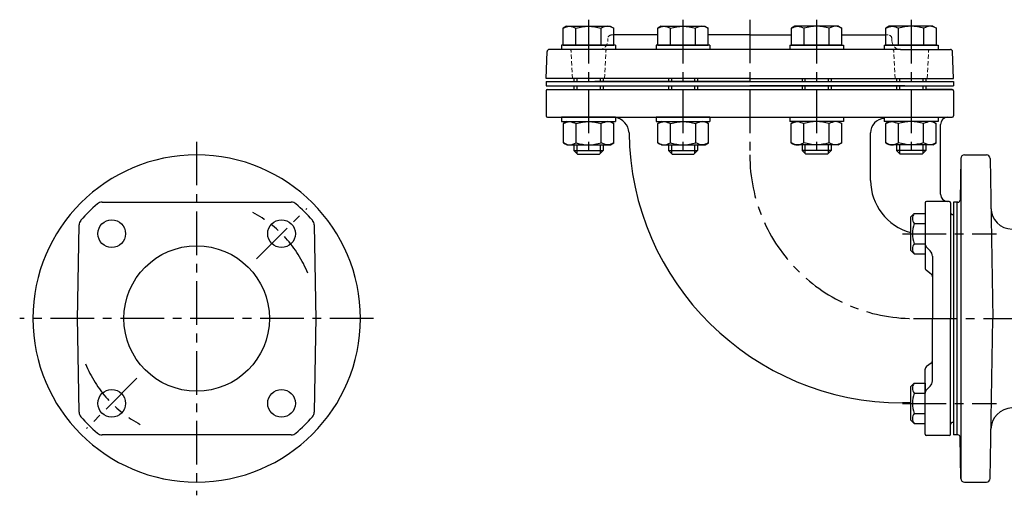
# Model space of a CAD drawing. Extents: x -4 to 1211, y -15 to 1710.
# Drawn here: x -4 to 673, y 766 to 1093 of the extents above; entities that cross this region are included whole.
import ezdxf

# ---------------------------------------------------------------- set-up
doc = ezdxf.new("R2010")
doc.units = 0
doc.header["$LTSCALE"] = 4
doc.header["$MEASUREMENT"] = 0
doc.linetypes.add('CENTER', pattern=[2, 1.25, -0.25, 0.25, -0.25])
doc.linetypes.add('DASHED2', pattern=[0.375, 0.25, -0.125])
doc.layers.add('neviditelná', color=5, linetype='DASHED2', lineweight=9)
for name, color, linetype in [('Osy', 1, 'CENTER'), ('Silná', 7, 'CONTINUOUS'), ('Tenká', 4, 'CONTINUOUS')]:
    doc.layers.add(name, color=color, linetype=linetype)

msp = doc.modelspace()

# ---------------------------------------------------------------- linework, layer by layer
at = {"layer": 'neviditelná', "ltscale": 3}
for p, q in [((400.34, 1079.98), (400.28, 1078.19)), ((404.38, 1082.4), (402.84, 1082.4)), ((591.47, 1082.4), (593.01, 1082.4)), ((595.51, 1079.98), (595.57, 1078.19)), ((376.06, 1052.4), (375.1, 1071.45)), ((398.06, 1052.4), (399.01, 1071.45)), ((597.79, 1052.4), (596.84, 1071.45)), ((619.79, 1052.4), (620.74, 1071.45))]:
    msp.add_line(p, q, dxfattribs=at)
for centre, radius, start, end in [((394.28, 1078.4), 6, 270, 358), ((402.84, 1079.9), 2.5, 90, 178), ((593.01, 1079.9), 2.5, 2, 90), ((601.57, 1078.4), 6, 182, 270), ((374.1, 1071.4), 1, 2.86241, 90), ((400.01, 1071.4), 1, 90, 177.13759), ((595.84, 1071.4), 1, 2.86241, 90), ((621.74, 1071.4), 1, 90, 177.13759)]:
    msp.add_arc(centre, radius, start, end, dxfattribs=at)
at = {"layer": 'Osy', "ltscale": 6}
for p, q in [((387.06, 1092.83), (387.06, 997.23)), ((452, 1092.83), (452, 997.23)), ((497.92, 1092.91), (497.92, 999.9)), ((543.84, 1092.83), (543.84, 997.23)), ((608.79, 1092.83), (608.79, 997.23)), ((117.83, 1008.99), (117.83, 765.8)), ((158.84, 928.41), (193.49, 963.06)), ((602.82, 945.73), (667.54, 945.73)), ((239.42, 887.4), (-3.76, 887.4)), ((610.42, 887.4), (1194.95, 887.4)), ((76.81, 846.38), (42.17, 811.73)), ((602.82, 829.06), (667.54, 829.06))]:
    msp.add_line(p, q, dxfattribs=at)
for centre, radius, start, end in [((610.42, 999.9), 112.5, 180, 270), ((117.83, 887.4), 82.5, 22.19452, 62.01876), ((117.83, 887.4), 82.5, 202.19452, 242.01876)]:
    msp.add_arc(centre, radius, start, end, dxfattribs=at)
at = {"layer": 'Silná'}
for p, q in [((372.06, 1088.4), (369.74, 1087.06)), ((369.74, 1075.4), (369.74, 1087.06)), ((372.06, 1088.4), (402.06, 1088.4)), ((378.4, 1075.4), (378.4, 1087.06)), ((395.72, 1075.4), (395.72, 1087.06)), ((402.06, 1088.4), (404.38, 1087.06)), ((404.38, 1075.4), (404.38, 1087.06)), ((437, 1088.4), (434.68, 1087.06)), ((434.68, 1075.4), (434.68, 1087.06)), ((437, 1088.4), (467, 1088.4)), ((443.34, 1075.4), (443.34, 1087.06)), ((460.66, 1075.4), (460.66, 1087.06)), ((467, 1088.4), (469.32, 1087.06)), ((469.32, 1075.4), (469.32, 1087.06)), ((528.84, 1088.4), (526.52, 1087.06)), ((526.52, 1075.4), (526.52, 1087.06)), ((558.84, 1088.4), (528.84, 1088.4)), ((535.18, 1075.4), (535.18, 1087.06)), ((552.5, 1075.4), (552.5, 1087.06)), ((558.84, 1088.4), (561.16, 1087.06)), ((561.16, 1075.4), (561.16, 1087.06)), ((593.79, 1088.4), (591.47, 1087.06)), ((591.47, 1075.4), (591.47, 1087.06)), ((623.79, 1088.4), (593.79, 1088.4)), ((600.13, 1075.4), (600.13, 1087.06)), ((617.45, 1075.4), (617.45, 1087.06)), ((623.79, 1088.4), (626.11, 1087.06)), ((626.11, 1075.4), (626.11, 1087.06)), ((369.74, 1075.4), (404.38, 1075.4)), ((434.68, 1075.4), (469.32, 1075.4)), ((561.16, 1075.4), (526.52, 1075.4)), ((626.11, 1075.4), (591.47, 1075.4)), ((377.06, 1052.4), (377.06, 1050.4)), ((397.06, 1052.4), (397.06, 1050.4)), ((442, 1052.4), (442, 1050.4)), ((462, 1052.4), (462, 1050.4)), ((533.84, 1052.4), (533.84, 1050.4)), ((553.84, 1052.4), (553.84, 1050.4)), ((598.79, 1052.4), (598.79, 1050.4)), ((618.79, 1052.4), (618.79, 1050.4)), ((377.06, 1047.4), (377.06, 1044.9)), ((397.06, 1047.4), (397.06, 1044.9)), ((442, 1047.4), (442, 1044.9)), ((462, 1047.4), (462, 1044.9)), ((533.84, 1047.4), (533.84, 1044.9)), ((553.84, 1047.4), (553.84, 1044.9)), ((598.79, 1047.4), (598.79, 1044.9)), ((618.79, 1047.4), (618.79, 1044.9)), ((368.56, 1022.78), (405.56, 1022.78)), ((372.18, 1022.78), (369.86, 1021.44)), ((372.18, 1022.78), (402.18, 1022.78)), ((402.18, 1022.78), (404.5, 1021.44)), ((433.5, 1022.78), (470.5, 1022.78)), ((437.13, 1022.78), (434.8, 1021.44)), ((437.13, 1022.78), (467.13, 1022.78)), ((467.13, 1022.78), (469.45, 1021.44)), ((562.34, 1022.78), (525.34, 1022.78)), ((528.72, 1022.78), (526.4, 1021.44)), ((558.72, 1022.78), (528.72, 1022.78)), ((558.72, 1022.78), (561.04, 1021.44)), ((627.29, 1022.78), (590.29, 1022.78)), ((593.66, 1022.78), (591.34, 1021.44)), ((623.66, 1022.78), (593.66, 1022.78)), ((623.66, 1022.78), (625.98, 1021.44)), ((628.29, 1025.78), (636.94, 1025.88)), ((369.86, 1008.12), (369.86, 1021.44)), ((378.52, 1008.12), (378.52, 1021.44)), ((395.84, 1008.12), (395.84, 1021.44)), ((404.5, 1008.12), (404.5, 1021.44)), ((434.8, 1008.12), (434.8, 1021.44)), ((443.47, 1008.12), (443.47, 1021.44)), ((460.79, 1008.12), (460.79, 1021.44)), ((469.45, 1008.12), (469.45, 1021.44)), ((526.4, 1008.12), (526.4, 1021.44)), ((535.06, 1008.12), (535.06, 1021.44)), ((552.38, 1008.12), (552.38, 1021.44)), ((561.04, 1008.12), (561.04, 1021.44)), ((591.34, 1008.12), (591.34, 1021.44)), ((600, 1008.12), (600, 1021.44)), ((617.32, 1008.12), (617.32, 1021.44)), ((625.98, 1008.12), (625.98, 1021.44)), ((372.18, 1006.78), (369.86, 1008.12)), ((402.18, 1006.78), (404.5, 1008.12)), ((437.13, 1006.78), (434.8, 1008.12)), ((467.13, 1006.78), (469.45, 1008.12)), ((528.72, 1006.78), (526.4, 1008.12)), ((558.72, 1006.78), (561.04, 1008.12)), ((593.66, 1006.78), (591.34, 1008.12)), ((623.66, 1006.78), (625.98, 1008.12)), ((372.18, 1006.78), (402.18, 1006.78)), ((377.06, 1006.78), (377.06, 1002.9)), ((377.06, 1002.9), (397.06, 1002.9)), ((377.06, 1002.9), (379.56, 1000.4)), ((397.06, 1002.9), (394.56, 1000.4)), ((397.06, 1006.78), (397.06, 1002.9)), ((437.13, 1006.78), (467.13, 1006.78)), ((442, 1006.78), (442, 1002.9)), ((442, 1002.9), (462, 1002.9)), ((442, 1002.9), (444.5, 1000.4)), ((462, 1002.9), (459.5, 1000.4)), ((462, 1006.78), (462, 1002.9)), ((558.72, 1006.78), (528.72, 1006.78)), ((533.84, 1006.78), (533.84, 1002.9)), ((553.84, 1002.9), (533.84, 1002.9)), ((533.84, 1002.9), (536.34, 1000.4)), ((553.84, 1002.9), (551.34, 1000.4)), ((553.84, 1006.78), (553.84, 1002.9)), ((623.66, 1006.78), (593.66, 1006.78)), ((598.79, 1006.78), (598.79, 1002.9)), ((618.79, 1002.9), (598.79, 1002.9)), ((598.79, 1002.9), (601.29, 1000.4)), ((618.79, 1002.9), (616.29, 1000.4)), ((618.79, 1006.78), (618.79, 1002.9)), ((379.56, 1000.4), (394.56, 1000.4)), ((444.5, 1000.4), (459.5, 1000.4)), ((551.34, 1000.4), (536.34, 1000.4)), ((616.29, 1000.4), (601.29, 1000.4)), ((618.42, 938.81), (618.42, 931.88)), ((618.42, 842.91), (618.42, 835.98))]:
    msp.add_line(p, q, dxfattribs=at)
at = {"layer": 'Silná', "ltscale": 15}
for p, q in [((434.68, 1082.4), (404.38, 1082.4)), ((497.92, 1082.4), (469.32, 1082.4)), ((497.92, 1082.4), (526.52, 1082.4)), ((561.16, 1082.4), (591.47, 1082.4)), ((357.92, 1052.4), (358.57, 1070.95)), ((601.57, 1072.4), (360.07, 1072.4)), ((405.56, 1075.4), (368.56, 1075.4)), ((368.56, 1075.4), (368.56, 1072.4)), ((405.56, 1075.4), (405.56, 1072.4)), ((470.5, 1075.4), (433.5, 1075.4)), ((433.5, 1075.4), (433.5, 1072.4)), ((470.5, 1075.4), (470.5, 1072.4)), ((525.34, 1075.4), (562.34, 1075.4)), ((525.34, 1075.4), (525.34, 1072.4)), ((562.34, 1075.4), (562.34, 1072.4)), ((590.29, 1075.4), (627.29, 1075.4)), ((590.29, 1075.4), (590.29, 1072.4)), ((601.57, 1072.4), (635.78, 1072.4)), ((627.29, 1075.4), (627.29, 1072.4)), ((637.92, 1052.4), (637.27, 1070.95)), ((497.92, 1052.4), (357.92, 1052.4)), ((357.92, 1050.4), (637.92, 1050.4)), ((357.92, 1050.4), (357.92, 1047.4)), ((497.92, 1050.4), (391.42, 1050.4)), ((497.92, 1052.4), (637.92, 1052.4)), ((497.92, 1050.4), (604.42, 1050.4)), ((637.92, 1050.4), (637.92, 1047.4)), ((357.92, 1047.4), (637.92, 1047.4)), ((357.92, 1043.91), (357.92, 1026.88)), ((358.74, 1044.9), (637.11, 1044.9)), ((358.91, 1044.91), (377.06, 1045.23)), ((391.42, 1047.4), (497.92, 1047.4)), ((604.42, 1047.4), (497.92, 1047.4)), ((603.42, 1047.41), (603.42, 1047.4)), ((636.94, 1044.91), (618.79, 1045.23)), ((637.92, 1043.91), (637.92, 1026.88)), ((358.91, 1025.88), (591.29, 1025.78)), ((405.56, 1025.78), (368.56, 1025.78)), ((368.56, 1025.78), (368.56, 1022.78)), ((405.56, 1025.78), (405.56, 1022.78)), ((470.5, 1025.78), (433.5, 1025.78)), ((433.5, 1025.78), (433.5, 1022.78)), ((470.5, 1025.78), (470.5, 1022.78)), ((525.34, 1025.78), (562.34, 1025.78)), ((525.34, 1025.78), (525.34, 1022.78)), ((562.34, 1025.78), (562.34, 1022.78)), ((590.29, 1025.78), (590.29, 1022.78)), ((591.29, 1025.78), (628.29, 1025.78)), ((627.29, 1025.78), (627.29, 1022.78)), ((580.92, 982.4), (580.92, 1015.07)), ((628.92, 972.81), (628.92, 1020.82)), ((642.88, 997.44), (642.38, 968.87)), ((642.92, 997.86), (642.92, 776.93)), ((645.38, 999.9), (660.47, 999.9)), ((662.97, 997.44), (664.89, 887.4)), ((634.92, 967.9), (619.42, 967.9)), ((52.83, 967.4), (117.83, 967.4)), ((117.83, 967.4), (182.82, 967.4)), ((618.42, 966.9), (618.42, 938.43)), ((618.42, 966.51), (618.42, 938.81)), ((635.92, 966.9), (635.92, 887.4)), ((637.92, 967.4), (637.92, 807.4)), ((640.42, 967.4), (637.92, 967.4)), ((640.42, 807.4), (640.42, 967.4)), ((640.42, 807.4), (640.42, 967.4)), ((640.88, 967.4), (640.42, 967.4)), ((640.88, 967.4), (640.42, 967.4)), ((608.42, 957.12), (610.89, 959.58)), ((608.42, 957.12), (608.42, 934.35)), ((610.89, 959.58), (618.42, 959.58)), ((637.92, 958.9), (637.42, 958.9)), ((637.92, 958.9), (637.94, 958.9)), ((637.92, 958.9), (637.92, 815.9)), ((637.92, 958.9), (637.94, 958.9)), ((35.91, 886.4), (37.05, 951.74)), ((198.6, 951.74), (199.74, 886.4)), ((610.89, 952.66), (618.42, 952.66)), ((608.42, 934.35), (610.89, 931.88)), ((610.89, 938.81), (618.42, 938.81)), ((619.15, 936.66), (621.96, 933.86)), ((610.89, 931.88), (618.42, 931.88)), ((623.42, 930.32), (623.42, 887.4)), ((37.05, 823.05), (35.91, 888.4)), ((199.74, 888.4), (198.6, 823.05)), ((623.42, 844.47), (623.42, 887.4)), ((635.92, 807.9), (635.92, 887.4)), ((662.97, 777.35), (664.89, 887.4)), ((608.42, 840.44), (610.89, 842.91)), ((608.42, 840.44), (608.42, 817.68)), ((610.89, 842.91), (618.42, 842.91)), ((619.15, 838.13), (621.96, 840.93)), ((610.89, 835.98), (618.42, 835.98)), ((618.42, 807.9), (618.42, 836.36)), ((618.42, 808.28), (618.42, 835.98)), ((608.42, 829.4), (602.92, 829.4)), ((610.89, 822.13), (618.42, 822.13)), ((608.42, 817.68), (610.89, 815.21)), ((610.89, 815.21), (618.42, 815.21)), ((637.92, 815.9), (637.42, 815.9)), ((637.92, 815.9), (637.94, 815.9)), ((637.92, 815.9), (637.94, 815.9)), ((117.83, 807.4), (52.83, 807.4)), ((182.82, 807.4), (117.83, 807.4)), ((634.92, 806.9), (619.42, 806.9)), ((640.42, 807.4), (637.92, 807.4)), ((640.88, 807.4), (640.42, 807.4)), ((640.88, 807.4), (640.42, 807.4)), ((642.88, 777.35), (642.38, 805.92)), ((645.38, 774.9), (660.47, 774.9))]:
    msp.add_line(p, q, dxfattribs=at)
at = {"layer": 'Silná', "ltscale": 10}
for p, q in [((618.42, 966.9), (618.42, 922.31)), ((622.44, 918.01), (619.41, 920.32)), ((618.42, 807.9), (618.42, 852.48)), ((622.44, 856.78), (619.41, 854.47))]:
    msp.add_line(p, q, dxfattribs=at)
at = {"layer": 'Silná', "ltscale": 15}
for centre, radius in [((59.49, 945.73), 9.5), ((176.16, 945.73), 9.5), ((117.83, 887.4), 50), ((59.49, 829.06), 9.5), ((176.16, 829.06), 9.5)]:
    msp.add_circle(centre, radius, dxfattribs=at)
for centre, radius, start, end in [((360.07, 1070.9), 1.5, 90, 178), ((635.78, 1070.9), 1.5, 2, 90), ((358.92, 1043.91), 1, 90.9768, 180.0232), ((636.92, 1043.91), 1, 0, 89), ((358.92, 1026.88), 1, 179.9768, 269.0232), ((403.7, 1014.56), 11.25, 3.23131, 80.52416), ((590.92, 1015.07), 10, 93.63156, 180), ((633.92, 1020.82), 5, 91, 180), ((636.92, 1026.88), 1, 271, 0), ((602.92, 1017.4), 188, 180.67198, 270), ((117.83, 887.4), 112.5, 90, 270), ((117.83, 887.4), 112.5, 270, 90), ((645.38, 997.4), 2.5, 90, 179), ((660.47, 997.4), 2.5, 1, 90), ((617.92, 982.4), 37, 180, 255.12229), ((619.42, 966.9), 1, 90, 180), ((633.92, 972.9), 5, 180, 270), ((634.92, 966.9), 1, 0, 90), ((640.88, 968.9), 1.5, 270, 359), ((117.83, 886.4), 105, 130.5358, 139.26542), ((52.83, 962.4), 5, 90, 130.5358), ((182.82, 962.4), 5, 49.4642, 90), ((117.83, 886.4), 105, 40.73458, 49.4642), ((678.55, 963.81), 15, 181, 268.33738), ((42.05, 951.65), 5, 139.26542, 179), ((193.6, 951.65), 5, 1, 40.73458), ((615, 956.12), 5.37, 139.86583, 220.13417), ((637.42, 960.4), 1.5, 180, 270), ((629.21, 945.73), 19.59, 159.29823, 200.70177), ((615, 935.34), 5.37, 139.86583, 220.13417), ((620.92, 938.43), 2.5, 180, 225), ((618.42, 930.32), 5, 0, 45), ((615, 839.45), 5.37, 139.86583, 220.13417), ((618.42, 844.47), 5, 315, 0), ((629.21, 829.06), 19.59, 159.29823, 200.70177), ((620.92, 836.36), 2.5, 135, 180), ((620.92, 836.36), 2.5, 179.99973, 180), ((678.55, 810.98), 15, 91.94082, 179), ((42.05, 823.14), 5, 181, 220.73458), ((117.83, 888.4), 105, 220.73458, 229.4642), ((117.83, 888.4), 105, 310.5358, 319.26542), ((193.6, 823.14), 5, 319.26542, 359), ((615, 818.67), 5.37, 139.86583, 220.13417), ((637.42, 814.4), 1.5, 90, 180), ((52.83, 812.4), 5, 229.4642, 270), ((182.82, 812.4), 5, 270, 310.5358), ((619.42, 807.9), 1, 180, 270), ((634.92, 807.9), 1, 270, 0), ((640.88, 805.9), 1.5, 1, 90), ((645.38, 777.4), 2.5, 181, 270), ((660.47, 777.4), 2.5, 270, 359)]:
    msp.add_arc(centre, radius, start, end, dxfattribs=at)
at = {"layer": 'Silná', "ltscale": 10}
for centre, start, end in [((620.92, 922.31), 180, 232.71541), ((620.92, 916.02), 360, 52.71541), ((620.92, 852.48), 127.28459, 180), ((620.92, 858.77), 307.28459, 0)]:
    msp.add_arc(centre, 2.5, start, end, dxfattribs=at)
at = {"layer": 'Silná'}
for points in [[(369.74, 1087.06), (371.18, 1087.74), (374.06, 1089.11), (376.95, 1087.62), (378.4, 1087.06)], [(378.4, 1087.06), (381.28, 1087.73), (387.05, 1089.08), (392.84, 1087.69), (395.72, 1087.06)], [(404.38, 1087.06), (402.93, 1087.74), (400.05, 1089.11), (397.16, 1087.62), (395.72, 1087.06)], [(434.68, 1087.06), (436.12, 1087.74), (439.01, 1089.11), (441.9, 1087.62), (443.34, 1087.06)], [(443.34, 1087.06), (446.23, 1087.73), (452, 1089.08), (457.79, 1087.69), (460.66, 1087.06)], [(469.32, 1087.06), (467.88, 1087.74), (464.99, 1089.11), (462.1, 1087.62), (460.66, 1087.06)], [(526.52, 1087.06), (527.97, 1087.74), (530.85, 1089.11), (533.74, 1087.62), (535.18, 1087.06)], [(552.5, 1087.06), (549.62, 1087.73), (543.85, 1089.08), (538.06, 1087.69), (535.18, 1087.06)], [(561.16, 1087.06), (559.72, 1087.74), (556.84, 1089.11), (553.95, 1087.62), (552.5, 1087.06)], [(591.47, 1087.06), (592.91, 1087.74), (595.8, 1089.11), (598.69, 1087.62), (600.13, 1087.06)], [(617.45, 1087.06), (614.56, 1087.73), (608.79, 1089.08), (603, 1087.69), (600.13, 1087.06)], [(626.11, 1087.06), (624.67, 1087.74), (621.78, 1089.11), (618.89, 1087.62), (617.45, 1087.06)], [(369.86, 1021.44), (371.3, 1022.13), (374.19, 1023.5), (377.08, 1022), (378.52, 1021.44)], [(378.52, 1021.44), (381.4, 1022.12), (387.17, 1023.47), (392.97, 1022.08), (395.84, 1021.44)], [(404.5, 1021.44), (403.06, 1022.13), (400.17, 1023.5), (397.28, 1022), (395.84, 1021.44)], [(434.8, 1021.44), (436.25, 1022.13), (439.13, 1023.5), (442.02, 1022), (443.47, 1021.44)], [(443.47, 1021.44), (446.35, 1022.12), (452.12, 1023.47), (457.91, 1022.08), (460.79, 1021.44)], [(469.45, 1021.44), (468, 1022.13), (465.12, 1023.5), (462.23, 1022), (460.79, 1021.44)], [(526.4, 1021.44), (527.84, 1022.13), (530.73, 1023.5), (533.62, 1022), (535.06, 1021.44)], [(552.38, 1021.44), (549.49, 1022.12), (543.73, 1023.47), (537.93, 1022.08), (535.06, 1021.44)], [(561.04, 1021.44), (559.6, 1022.13), (556.71, 1023.5), (553.82, 1022), (552.38, 1021.44)], [(591.34, 1021.44), (592.79, 1022.13), (595.67, 1023.5), (598.56, 1022), (600, 1021.44)], [(617.32, 1021.44), (614.44, 1022.12), (608.67, 1023.47), (602.88, 1022.08), (600, 1021.44)], [(625.98, 1021.44), (624.54, 1022.13), (621.66, 1023.5), (618.77, 1022), (617.32, 1021.44)], [(369.86, 1008.12), (371.3, 1007.44), (374.19, 1006.07), (377.08, 1007.56), (378.52, 1008.12)], [(378.52, 1008.12), (381.4, 1007.45), (387.17, 1006.1), (392.97, 1007.49), (395.84, 1008.12)], [(404.5, 1008.12), (403.06, 1007.44), (400.17, 1006.07), (397.28, 1007.56), (395.84, 1008.12)], [(434.8, 1008.12), (436.25, 1007.44), (439.13, 1006.07), (442.02, 1007.56), (443.47, 1008.12)], [(443.47, 1008.12), (446.35, 1007.45), (452.12, 1006.1), (457.91, 1007.49), (460.79, 1008.12)], [(469.45, 1008.12), (468, 1007.44), (465.12, 1006.07), (462.23, 1007.56), (460.79, 1008.12)], [(526.4, 1008.12), (527.84, 1007.44), (530.73, 1006.07), (533.62, 1007.56), (535.06, 1008.12)], [(552.38, 1008.12), (549.49, 1007.45), (543.73, 1006.1), (537.93, 1007.49), (535.06, 1008.12)], [(561.04, 1008.12), (559.6, 1007.44), (556.71, 1006.07), (553.82, 1007.56), (552.38, 1008.12)], [(591.34, 1008.12), (592.79, 1007.44), (595.67, 1006.07), (598.56, 1007.56), (600, 1008.12)], [(617.32, 1008.12), (614.44, 1007.45), (608.67, 1006.1), (602.88, 1007.49), (600, 1008.12)], [(625.98, 1008.12), (624.54, 1007.44), (621.66, 1006.07), (618.77, 1007.56), (617.32, 1008.12)]]:
    msp.add_open_spline(points, degree=3, dxfattribs=at)
at = {"layer": 'Silná', "ltscale": 15}
msp.add_open_spline([(581.61, 975.29), (581.61, 975.29), (581.61, 975.29), (581.61, 975.29)], degree=3, dxfattribs=at)
at = {"layer": 'Tenká', "ltscale": 15}
for p, q in [((379.06, 1052.4), (379.06, 1050.4)), ((395.06, 1052.4), (395.06, 1050.4)), ((444, 1052.4), (444, 1050.4)), ((460, 1052.4), (460, 1050.4)), ((535.84, 1052.4), (535.84, 1050.4)), ((551.84, 1052.4), (551.84, 1050.4)), ((600.79, 1052.4), (600.79, 1050.4)), ((616.79, 1052.4), (616.79, 1050.4)), ((379.06, 1047.4), (379.06, 1044.9)), ((395.06, 1047.4), (395.06, 1044.9)), ((444, 1047.4), (444, 1044.9)), ((460, 1047.4), (460, 1044.9)), ((535.84, 1047.4), (535.84, 1044.9)), ((551.84, 1047.4), (551.84, 1044.9)), ((600.79, 1047.4), (600.79, 1044.9)), ((616.79, 1047.4), (616.79, 1044.9)), ((379.06, 1006.78), (379.06, 1000.9)), ((395.06, 1006.78), (395.06, 1000.9)), ((444, 1006.78), (444, 1000.9)), ((460, 1006.78), (460, 1000.9)), ((535.84, 1006.78), (535.84, 1000.9)), ((551.84, 1006.78), (551.84, 1000.9)), ((600.79, 1006.78), (600.79, 1000.9)), ((616.79, 1006.78), (616.79, 1000.9))]:
    msp.add_line(p, q, dxfattribs=at)

doc.saveas('drawing.dxf')
